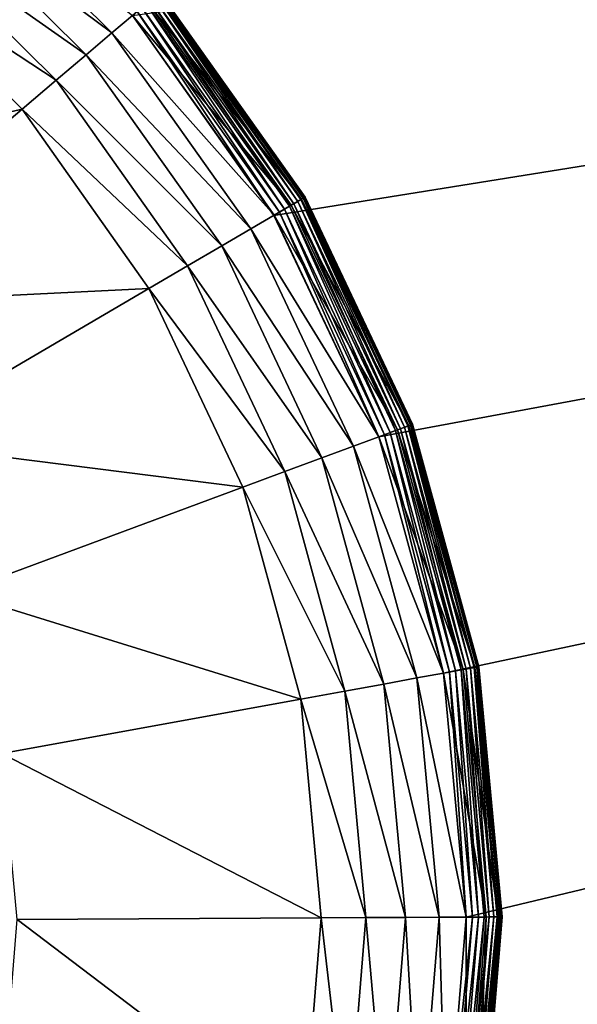
# Model space of a CAD drawing. Extents: x 0 to 475, y 0 to 726.
# Drawn here: x 90 to 92, y 191 to 194 of the extents above; entities that cross this region are included whole.
import ezdxf

# ---------------------------------------------------------------- set-up
doc = ezdxf.new("R2010")
doc.units = 0

msp = doc.modelspace()

# ---------------------------------------------------------------- linework, layer by layer
for points in [[(448, 185.704697, 447.035095), (27, 185.704697, 447.035095), (448, 344, 448.970703)], [(448, 344, 448.970703), (27, 185.704697, 447.035095), (27, 344, 448.970703)], [(27, 189.066101, 445.107208), (448, 189.066101, 445.107208), (27, 344, 446.970703)], [(27, 344, 446.970703), (448, 189.066101, 445.107208), (448, 344, 446.970703)], [(461.5, 244.368805, 454.606506), (13.49999, 244.368805, 454.606506), (13.49999, 126.766296, 452.042786)], [(461.5, 244.368805, 454.606506), (13.49999, 126.766296, 452.042786), (461.5, 126.766296, 452.042786)], [(117.25, 197.199997, 13.50001), (90.866577, 192.968796, 13.50001), (90.473549, 193.523499, 13.50001)], [(91.157303, 192.354294, 13.50001), (90.866577, 192.968796, 13.50001), (117.25, 197.199997, 13.50001)], [(117.25, 197.199997, 13.50001), (91.336906, 191.698593, 13.50001), (91.157303, 192.354294, 13.50001)], [(117.25, 197.199997, 13.50001), (91.39994, 191.021698, 13.50001), (91.336906, 191.698593, 13.50001)], [(91.34446, 190.344193, 13.50001), (91.39994, 191.021698, 13.50001), (117.25, 197.199997, 13.50001)], [(91.34446, 190.344193, 13.50001), (117.25, 197.199997, 13.50001), (117.25, 184.050003, 13.50001)], [(89.882843, 193.872101, 11.36857), (89.942589, 193.944107, 11.48555), (90.416733, 193.475296, 11.48555)], [(89.942589, 193.944107, 11.48555), (90.473953, 193.523804, 11.6152), (90.416733, 193.475296, 11.48555)], [(89.812592, 193.787506, 11.26689), (89.882843, 193.872101, 11.36857), (90.345367, 193.414703, 11.36857)], [(89.882843, 193.872101, 11.36857), (90.416733, 193.475296, 11.48555), (90.345367, 193.414703, 11.36857)], [(89.733452, 193.692093, 11.18279), (89.812592, 193.787506, 11.26689), (90.261497, 193.343506, 11.26689)], [(89.812592, 193.787506, 11.26689), (90.345367, 193.414703, 11.36857), (90.261497, 193.343506, 11.26689)], [(89.19455, 193.042496, 10.7706), (89.733452, 193.692093, 11.18279), (90.166992, 193.263306, 11.18279)], [(89.733452, 193.692093, 11.18279), (90.261497, 193.343506, 11.26689), (90.166992, 193.263306, 11.18279)], [(90.52256, 193.565094, 13.47661), (90.511658, 193.555801, 13.48661), (90.909729, 192.994003, 13.48661)], [(90.515762, 193.559296, 11.7546), (90.541237, 193.580902, 11.90062), (90.943222, 193.013596, 11.90062)], [(90.53196, 193.573105, 13.46429), (90.52256, 193.565094, 13.47661), (90.922058, 193.001205, 13.47661)], [(90.52256, 193.565094, 13.47661), (90.909729, 192.994003, 13.48661), (90.922058, 193.001205, 13.47661)], [(90.539574, 193.579498, 13.45), (90.53196, 193.573105, 13.46429), (90.932701, 193.007507, 13.46429)], [(90.53196, 193.573105, 13.46429), (90.922058, 193.001205, 13.47661), (90.932701, 193.007507, 13.46429)], [(90.545189, 193.584305, 13.4342), (90.539574, 193.579498, 13.45), (90.941322, 193.012497, 13.45)], [(90.539574, 193.579498, 13.45), (90.932701, 193.007507, 13.46429), (90.941322, 193.012497, 13.45)], [(90.541237, 193.580902, 11.90062), (90.549797, 193.588196, 12.05), (90.952904, 193.019302, 12.05)], [(90.541237, 193.580902, 11.90062), (90.952904, 193.019302, 12.05), (90.943222, 193.013596, 11.90062)], [(90.54863, 193.587204, 13.41736), (90.545189, 193.584305, 13.4342), (90.947693, 193.016205, 13.4342)], [(90.545189, 193.584305, 13.4342), (90.941322, 193.012497, 13.45), (90.947693, 193.016205, 13.4342)], [(90.549797, 193.588196, 13.4), (90.54863, 193.587204, 13.41736), (90.951591, 193.018494, 13.41736)], [(90.54863, 193.587204, 13.41736), (90.947693, 193.016205, 13.4342), (90.951591, 193.018494, 13.41736)], [(90.549797, 193.588196, 12.05), (90.549797, 193.588196, 13.4), (90.952904, 193.019302, 13.4)], [(90.549797, 193.588196, 12.05), (90.952904, 193.019302, 13.4), (90.952904, 193.019302, 12.05)], [(90.549797, 193.588196, 13.4), (90.951591, 193.018494, 13.41736), (90.952904, 193.019302, 13.4)], [(90.486794, 193.534698, 13.49849), (90.473549, 193.523499, 13.50001), (90.866577, 192.968796, 13.50001)], [(90.473953, 193.523804, 11.6152), (90.515762, 193.559296, 11.7546), (90.914368, 192.996704, 11.7546)], [(90.499619, 193.545593, 13.49397), (90.486794, 193.534698, 13.49849), (90.881561, 192.9776, 13.49849)], [(90.486794, 193.534698, 13.49849), (90.866577, 192.968796, 13.50001), (90.881561, 192.9776, 13.49849)], [(90.511658, 193.555801, 13.48661), (90.499619, 193.545593, 13.49397), (90.896103, 192.986099, 13.49397)], [(90.499619, 193.545593, 13.49397), (90.881561, 192.9776, 13.49849), (90.896103, 192.986099, 13.49397)], [(90.511658, 193.555801, 13.48661), (90.896103, 192.986099, 13.49397), (90.909729, 192.994003, 13.48661)], [(90.515762, 193.559296, 11.7546), (90.943222, 193.013596, 11.90062), (90.914368, 192.996704, 11.7546)], [(90.416733, 193.475296, 11.48555), (90.473953, 193.523804, 11.6152), (90.867027, 192.969101, 11.6152)], [(90.473953, 193.523804, 11.6152), (90.914368, 192.996704, 11.7546), (90.867027, 192.969101, 11.6152)], [(90.345367, 193.414703, 11.36857), (90.416733, 193.475296, 11.48555), (90.802238, 192.931198, 11.48555)], [(90.416733, 193.475296, 11.48555), (90.867027, 192.969101, 11.6152), (90.802238, 192.931198, 11.48555)], [(90.261497, 193.343506, 11.26689), (90.345367, 193.414703, 11.36857), (90.721458, 192.883896, 11.36857)], [(90.345367, 193.414703, 11.36857), (90.802238, 192.931198, 11.48555), (90.721458, 192.883896, 11.36857)], [(90.166992, 193.263306, 11.18279), (90.261497, 193.343506, 11.26689), (90.626488, 192.8284, 11.26689)], [(90.261497, 193.343506, 11.26689), (90.721458, 192.883896, 11.36857), (90.626488, 192.8284, 11.26689)], [(89.19455, 193.042496, 10.7706), (90.166992, 193.263306, 11.18279), (89.523491, 192.717194, 10.7706)], [(89.523491, 192.717194, 10.7706), (90.166992, 193.263306, 11.18279), (90.519493, 192.765793, 11.18279)], [(90.166992, 193.263306, 11.18279), (90.626488, 192.8284, 11.26689), (90.519493, 192.765793, 11.18279)], [(90.947693, 193.016205, 13.4342), (90.941322, 193.012497, 13.45), (91.23851, 192.384399, 13.45)], [(90.943222, 193.013596, 11.90062), (90.952904, 193.019302, 12.05), (91.251091, 192.389008, 12.05)], [(90.951591, 193.018494, 13.41736), (90.947693, 193.016205, 13.4342), (91.24543, 192.386902, 13.4342)], [(90.947693, 193.016205, 13.4342), (91.23851, 192.384399, 13.45), (91.24543, 192.386902, 13.4342)], [(90.952904, 193.019302, 13.4), (90.951591, 193.018494, 13.41736), (91.249657, 192.388504, 13.41736)], [(90.951591, 193.018494, 13.41736), (91.24543, 192.386902, 13.4342), (91.249657, 192.388504, 13.41736)], [(90.952904, 193.019302, 12.05), (90.952904, 193.019302, 13.4), (91.251091, 192.389008, 13.4)], [(90.952904, 193.019302, 12.05), (91.251091, 192.389008, 13.4), (91.251091, 192.389008, 12.05)], [(90.952904, 193.019302, 13.4), (91.249657, 192.388504, 13.41736), (91.251091, 192.389008, 13.4)], [(90.867027, 192.969101, 11.6152), (90.914368, 192.996704, 11.7546), (91.209229, 192.373505, 11.7546)], [(90.909729, 192.994003, 13.48661), (90.896103, 192.986099, 13.49397), (91.189377, 192.366196, 13.49397)], [(90.922058, 193.001205, 13.47661), (90.909729, 192.994003, 13.48661), (91.204201, 192.371704, 13.48661)], [(90.909729, 192.994003, 13.48661), (91.189377, 192.366196, 13.49397), (91.204201, 192.371704, 13.48661)], [(90.914368, 192.996704, 11.7546), (90.943222, 193.013596, 11.90062), (91.240562, 192.385101, 11.90062)], [(90.914368, 192.996704, 11.7546), (91.240562, 192.385101, 11.90062), (91.209229, 192.373505, 11.7546)], [(90.932701, 193.007507, 13.46429), (90.922058, 193.001205, 13.47661), (91.217583, 192.376602, 13.47661)], [(90.922058, 193.001205, 13.47661), (91.204201, 192.371704, 13.48661), (91.217583, 192.376602, 13.47661)], [(90.941322, 193.012497, 13.45), (90.932701, 193.007507, 13.46429), (91.229141, 192.380905, 13.46429)], [(90.932701, 193.007507, 13.46429), (91.217583, 192.376602, 13.47661), (91.229141, 192.380905, 13.46429)], [(90.941322, 193.012497, 13.45), (91.229141, 192.380905, 13.46429), (91.23851, 192.384399, 13.45)], [(90.943222, 193.013596, 11.90062), (91.251091, 192.389008, 12.05), (91.240562, 192.385101, 11.90062)], [(90.802238, 192.931198, 11.48555), (90.867027, 192.969101, 11.6152), (91.157791, 192.354507, 11.6152)], [(90.881561, 192.9776, 13.49849), (90.866577, 192.968796, 13.50001), (91.157303, 192.354294, 13.50001)], [(90.867027, 192.969101, 11.6152), (91.209229, 192.373505, 11.7546), (91.157791, 192.354507, 11.6152)], [(90.896103, 192.986099, 13.49397), (90.881561, 192.9776, 13.49849), (91.173592, 192.360306, 13.49849)], [(90.881561, 192.9776, 13.49849), (91.157303, 192.354294, 13.50001), (91.173592, 192.360306, 13.49849)], [(90.896103, 192.986099, 13.49397), (91.173592, 192.360306, 13.49849), (91.189377, 192.366196, 13.49397)], [(90.721458, 192.883896, 11.36857), (90.802238, 192.931198, 11.48555), (91.087418, 192.3284, 11.48555)], [(90.802238, 192.931198, 11.48555), (91.157791, 192.354507, 11.6152), (91.087418, 192.3284, 11.48555)], [(90.626488, 192.8284, 11.26689), (90.721458, 192.883896, 11.36857), (90.999649, 192.295898, 11.36857)], [(90.721458, 192.883896, 11.36857), (91.087418, 192.3284, 11.48555), (90.999649, 192.295898, 11.36857)], [(90.519493, 192.765793, 11.18279), (90.626488, 192.8284, 11.26689), (90.8965, 192.257706, 11.26689)], [(90.626488, 192.8284, 11.26689), (90.999649, 192.295898, 11.36857), (90.8965, 192.257706, 11.26689)], [(89.523491, 192.717194, 10.7706), (90.519493, 192.765793, 11.18279), (89.790939, 192.339798, 10.7706)], [(89.790939, 192.339798, 10.7706), (90.519493, 192.765793, 11.18279), (90.780258, 192.214706, 11.18279)], [(90.519493, 192.765793, 11.18279), (90.8965, 192.257706, 11.26689), (90.780258, 192.214706, 11.18279)], [(91.240562, 192.385101, 11.90062), (91.251091, 192.389008, 12.05), (91.435303, 191.716507, 12.05)], [(91.249657, 192.388504, 13.41736), (91.24543, 192.386902, 13.4342), (91.429367, 191.7155, 13.4342)], [(91.251091, 192.389008, 13.4), (91.249657, 192.388504, 13.41736), (91.433792, 191.716293, 13.41736)], [(91.249657, 192.388504, 13.41736), (91.429367, 191.7155, 13.4342), (91.433792, 191.716293, 13.41736)], [(91.251091, 192.389008, 12.05), (91.251091, 192.389008, 13.4), (91.435303, 191.716507, 13.4)], [(91.251091, 192.389008, 12.05), (91.435303, 191.716507, 13.4), (91.435303, 191.716507, 12.05)], [(91.251091, 192.389008, 13.4), (91.433792, 191.716293, 13.41736), (91.435303, 191.716507, 13.4)], [(91.173592, 192.360306, 13.49849), (91.157303, 192.354294, 13.50001), (91.336906, 191.698593, 13.50001)], [(91.157791, 192.354507, 11.6152), (91.209229, 192.373505, 11.7546), (91.39138, 191.708496, 11.7546)], [(91.189377, 192.366196, 13.49397), (91.173592, 192.360306, 13.49849), (91.353996, 191.701706, 13.49849)], [(91.173592, 192.360306, 13.49849), (91.336906, 191.698593, 13.50001), (91.353996, 191.701706, 13.49849)], [(91.204201, 192.371704, 13.48661), (91.189377, 192.366196, 13.49397), (91.370567, 191.704803, 13.49397)], [(91.189377, 192.366196, 13.49397), (91.353996, 191.701706, 13.49849), (91.370567, 191.704803, 13.49397)], [(91.217583, 192.376602, 13.47661), (91.204201, 192.371704, 13.48661), (91.386108, 191.707596, 13.48661)], [(91.204201, 192.371704, 13.48661), (91.370567, 191.704803, 13.49397), (91.386108, 191.707596, 13.48661)], [(91.209229, 192.373505, 11.7546), (91.240562, 192.385101, 11.90062), (91.424263, 191.714493, 11.90062)], [(91.209229, 192.373505, 11.7546), (91.424263, 191.714493, 11.90062), (91.39138, 191.708496, 11.7546)], [(91.229141, 192.380905, 13.46429), (91.217583, 192.376602, 13.47661), (91.400146, 191.710098, 13.47661)], [(91.217583, 192.376602, 13.47661), (91.386108, 191.707596, 13.48661), (91.400146, 191.710098, 13.47661)], [(91.23851, 192.384399, 13.45), (91.229141, 192.380905, 13.46429), (91.412277, 191.712296, 13.46429)], [(91.229141, 192.380905, 13.46429), (91.400146, 191.710098, 13.47661), (91.412277, 191.712296, 13.46429)], [(91.24543, 192.386902, 13.4342), (91.23851, 192.384399, 13.45), (91.422112, 191.714096, 13.45)], [(91.23851, 192.384399, 13.45), (91.412277, 191.712296, 13.46429), (91.422112, 191.714096, 13.45)], [(91.240562, 192.385101, 11.90062), (91.435303, 191.716507, 12.05), (91.424263, 191.714493, 11.90062)], [(91.24543, 192.386902, 13.4342), (91.422112, 191.714096, 13.45), (91.429367, 191.7155, 13.4342)], [(89.790939, 192.339798, 10.7706), (90.780258, 192.214706, 11.18279), (89.988777, 191.9216, 10.7706)], [(91.087418, 192.3284, 11.48555), (91.157791, 192.354507, 11.6152), (91.337433, 191.6987, 11.6152)], [(91.157791, 192.354507, 11.6152), (91.39138, 191.708496, 11.7546), (91.337433, 191.6987, 11.6152)], [(90.999649, 192.295898, 11.36857), (91.087418, 192.3284, 11.48555), (91.263588, 191.685303, 11.48555)], [(91.087418, 192.3284, 11.48555), (91.337433, 191.6987, 11.6152), (91.263588, 191.685303, 11.48555)], [(90.8965, 192.257706, 11.26689), (90.999649, 192.295898, 11.36857), (91.171516, 191.668503, 11.36857)], [(90.999649, 192.295898, 11.36857), (91.263588, 191.685303, 11.48555), (91.171516, 191.668503, 11.36857)], [(90.780258, 192.214706, 11.18279), (90.8965, 192.257706, 11.26689), (91.063293, 191.648804, 11.26689)], [(90.8965, 192.257706, 11.26689), (91.171516, 191.668503, 11.36857), (91.063293, 191.648804, 11.26689)], [(89.988777, 191.9216, 10.7706), (90.780258, 192.214706, 11.18279), (90.941338, 191.626602, 11.18279)], [(90.780258, 192.214706, 11.18279), (91.063293, 191.648804, 11.26689), (90.941338, 191.626602, 11.18279)], [(89.988777, 191.9216, 10.7706), (90.941338, 191.626602, 11.18279), (90.111, 191.475403, 10.7706)], [(91.337433, 191.6987, 11.6152), (91.39138, 191.708496, 11.7546), (91.455307, 191.022003, 11.7546)], [(91.370567, 191.704803, 13.49397), (91.353996, 191.701706, 13.49849), (91.417297, 191.021805, 13.49849)], [(91.386108, 191.707596, 13.48661), (91.370567, 191.704803, 13.49397), (91.434143, 191.021896, 13.49397)], [(91.370567, 191.704803, 13.49397), (91.417297, 191.021805, 13.49849), (91.434143, 191.021896, 13.49397)], [(91.400146, 191.710098, 13.47661), (91.386108, 191.707596, 13.48661), (91.449928, 191.022003, 13.48661)], [(91.386108, 191.707596, 13.48661), (91.434143, 191.021896, 13.49397), (91.449928, 191.022003, 13.48661)], [(91.39138, 191.708496, 11.7546), (91.424263, 191.714493, 11.90062), (91.488724, 191.022202, 11.90062)], [(91.39138, 191.708496, 11.7546), (91.488724, 191.022202, 11.90062), (91.455307, 191.022003, 11.7546)], [(91.412277, 191.712296, 13.46429), (91.400146, 191.710098, 13.47661), (91.464218, 191.022095, 13.47661)], [(91.400146, 191.710098, 13.47661), (91.449928, 191.022003, 13.48661), (91.464218, 191.022095, 13.47661)], [(91.422112, 191.714096, 13.45), (91.412277, 191.712296, 13.46429), (91.47654, 191.022202, 13.46429)], [(91.412277, 191.712296, 13.46429), (91.464218, 191.022095, 13.47661), (91.47654, 191.022202, 13.46429)], [(91.429367, 191.7155, 13.4342), (91.422112, 191.714096, 13.45), (91.486542, 191.022202, 13.45)], [(91.422112, 191.714096, 13.45), (91.47654, 191.022202, 13.46429), (91.486542, 191.022202, 13.45)], [(91.424263, 191.714493, 11.90062), (91.435303, 191.716507, 12.05), (91.499939, 191.022293, 12.05)], [(91.424263, 191.714493, 11.90062), (91.499939, 191.022293, 12.05), (91.488724, 191.022202, 11.90062)], [(91.433792, 191.716293, 13.41736), (91.429367, 191.7155, 13.4342), (91.493896, 191.022293, 13.4342)], [(91.429367, 191.7155, 13.4342), (91.486542, 191.022202, 13.45), (91.493896, 191.022293, 13.4342)], [(91.435303, 191.716507, 13.4), (91.433792, 191.716293, 13.41736), (91.498421, 191.022293, 13.41736)], [(91.433792, 191.716293, 13.41736), (91.493896, 191.022293, 13.4342), (91.498421, 191.022293, 13.41736)], [(91.435303, 191.716507, 12.05), (91.435303, 191.716507, 13.4), (91.499939, 191.022293, 13.4)], [(91.435303, 191.716507, 12.05), (91.499939, 191.022293, 13.4), (91.499939, 191.022293, 12.05)], [(91.435303, 191.716507, 13.4), (91.498421, 191.022293, 13.41736), (91.499939, 191.022293, 13.4)], [(91.171516, 191.668503, 11.36857), (91.263588, 191.685303, 11.48555), (91.325401, 191.021301, 11.48555)], [(91.263588, 191.685303, 11.48555), (91.337433, 191.6987, 11.6152), (91.400459, 191.021698, 11.6152)], [(91.263588, 191.685303, 11.48555), (91.400459, 191.021698, 11.6152), (91.325401, 191.021301, 11.48555)], [(91.353996, 191.701706, 13.49849), (91.336906, 191.698593, 13.50001), (91.39994, 191.021698, 13.50001)], [(91.337433, 191.6987, 11.6152), (91.455307, 191.022003, 11.7546), (91.400459, 191.021698, 11.6152)], [(91.353996, 191.701706, 13.49849), (91.39994, 191.021698, 13.50001), (91.417297, 191.021805, 13.49849)], [(91.063293, 191.648804, 11.26689), (91.171516, 191.668503, 11.36857), (91.231819, 191.020798, 11.36857)], [(91.171516, 191.668503, 11.36857), (91.325401, 191.021301, 11.48555), (91.231819, 191.020798, 11.36857)], [(90.111, 191.475403, 10.7706), (90.941338, 191.626602, 11.18279), (90.997871, 191.019501, 11.18279)], [(90.941338, 191.626602, 11.18279), (91.063293, 191.648804, 11.26689), (91.121819, 191.020203, 11.26689)], [(90.941338, 191.626602, 11.18279), (91.121819, 191.020203, 11.26689), (90.997871, 191.019501, 11.18279)], [(91.063293, 191.648804, 11.26689), (91.231819, 191.020798, 11.36857), (91.121819, 191.020203, 11.26689)], [(90.111, 191.475403, 10.7706), (90.997871, 191.019501, 11.18279), (90.153893, 191.014801, 10.7706)], [(91.231819, 191.020798, 11.36857), (91.325401, 191.021301, 11.48555), (91.271004, 190.356705, 11.48555)], [(91.325401, 191.021301, 11.48555), (91.344978, 190.344101, 11.6152), (91.271004, 190.356705, 11.48555)], [(91.325401, 191.021301, 11.48555), (91.400459, 191.021698, 11.6152), (91.344978, 190.344101, 11.6152)], [(91.417297, 191.021805, 13.49849), (91.39994, 191.021698, 13.50001), (91.34446, 190.344193, 13.50001)], [(91.417297, 191.021805, 13.49849), (91.34446, 190.344193, 13.50001), (91.36158, 190.341293, 13.49849)], [(91.400459, 191.021698, 11.6152), (91.39904, 190.3349, 11.7546), (91.344978, 190.344101, 11.6152)], [(91.434143, 191.021896, 13.49397), (91.417297, 191.021805, 13.49849), (91.36158, 190.341293, 13.49849)], [(91.434143, 191.021896, 13.49397), (91.36158, 190.341293, 13.49849), (91.378181, 190.338394, 13.49397)], [(91.449928, 191.022003, 13.48661), (91.434143, 191.021896, 13.49397), (91.378181, 190.338394, 13.49397)], [(91.449928, 191.022003, 13.48661), (91.378181, 190.338394, 13.49397), (91.393753, 190.3358, 13.48661)], [(91.464218, 191.022095, 13.47661), (91.449928, 191.022003, 13.48661), (91.393753, 190.3358, 13.48661)], [(91.464218, 191.022095, 13.47661), (91.393753, 190.3358, 13.48661), (91.407822, 190.333405, 13.47661)], [(91.400459, 191.021698, 11.6152), (91.455307, 191.022003, 11.7546), (91.39904, 190.3349, 11.7546)], [(91.455307, 191.022003, 11.7546), (91.431976, 190.3293, 11.90062), (91.39904, 190.3349, 11.7546)], [(91.47654, 191.022202, 13.46429), (91.464218, 191.022095, 13.47661), (91.407822, 190.333405, 13.47661)], [(91.47654, 191.022202, 13.46429), (91.407822, 190.333405, 13.47661), (91.419983, 190.331299, 13.46429)], [(91.486542, 191.022202, 13.45), (91.47654, 191.022202, 13.46429), (91.419983, 190.331299, 13.46429)], [(91.486542, 191.022202, 13.45), (91.419983, 190.331299, 13.46429), (91.429832, 190.329605, 13.45)], [(91.493896, 191.022293, 13.4342), (91.486542, 191.022202, 13.45), (91.429832, 190.329605, 13.45)], [(91.493896, 191.022293, 13.4342), (91.429832, 190.329605, 13.45), (91.437103, 190.3284, 13.4342)], [(91.455307, 191.022003, 11.7546), (91.488724, 191.022202, 11.90062), (91.431976, 190.3293, 11.90062)], [(91.488724, 191.022202, 11.90062), (91.443031, 190.327393, 12.05), (91.431976, 190.3293, 11.90062)], [(91.498421, 191.022293, 13.41736), (91.493896, 191.022293, 13.4342), (91.437103, 190.3284, 13.4342)], [(91.498421, 191.022293, 13.41736), (91.437103, 190.3284, 13.4342), (91.441544, 190.327606, 13.41736)], [(91.499939, 191.022293, 13.4), (91.498421, 191.022293, 13.41736), (91.441544, 190.327606, 13.41736)], [(91.499939, 191.022293, 13.4), (91.441544, 190.327606, 13.41736), (91.443031, 190.327393, 13.4)], [(91.488724, 191.022202, 11.90062), (91.499939, 191.022293, 12.05), (91.443031, 190.327393, 12.05)], [(91.499939, 191.022293, 12.05), (91.499939, 191.022293, 13.4), (91.443031, 190.327393, 13.4)], [(91.499939, 191.022293, 12.05), (91.443031, 190.327393, 13.4), (91.443031, 190.327393, 12.05)], [(90.153893, 191.014801, 10.7706), (90.94812, 190.411804, 11.18279), (90.116142, 190.553696, 10.7706)], [(90.153893, 191.014801, 10.7706), (90.997871, 191.019501, 11.18279), (90.94812, 190.411804, 11.18279)], [(90.997871, 191.019501, 11.18279), (91.070312, 190.391006, 11.26689), (90.94812, 190.411804, 11.18279)], [(90.997871, 191.019501, 11.18279), (91.121819, 191.020203, 11.26689), (91.070312, 190.391006, 11.26689)], [(91.121819, 191.020203, 11.26689), (91.178749, 190.372498, 11.36857), (91.070312, 190.391006, 11.26689)], [(91.121819, 191.020203, 11.26689), (91.231819, 191.020798, 11.36857), (91.178749, 190.372498, 11.36857)], [(91.231819, 191.020798, 11.36857), (91.271004, 190.356705, 11.48555), (91.178749, 190.372498, 11.36857)]]:
    msp.add_3dface(points)

doc.saveas('drawing.dxf')
